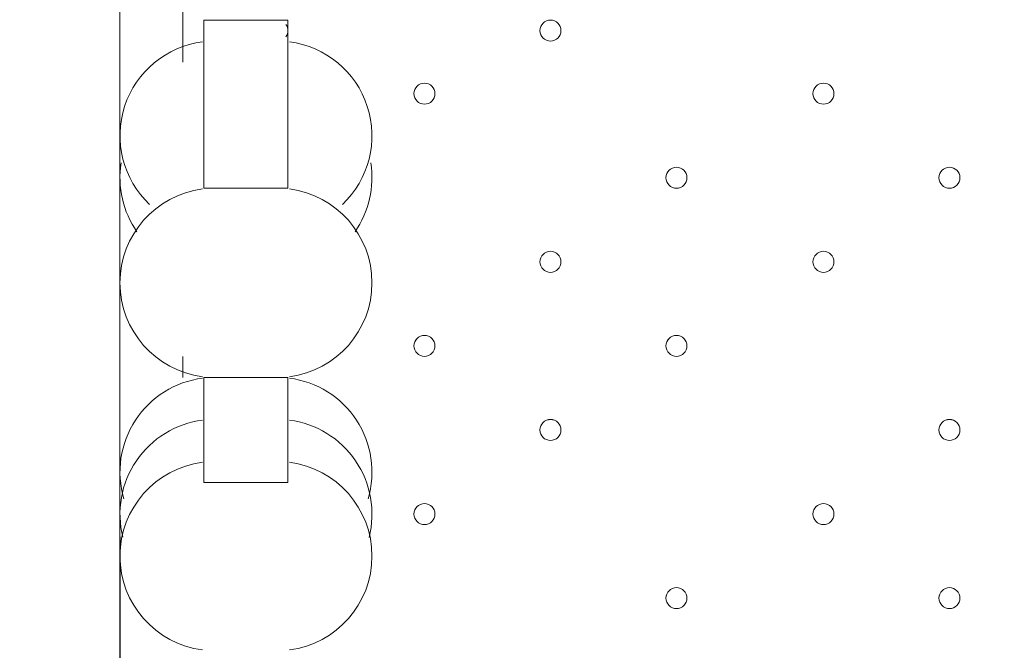
# Model space of a CAD drawing. Units: millimetres. Extents: x -5074 to 11968, y -10010 to -1115.
# Drawn here: x -280 to 17, y -5835 to -5645 of the extents above; entities that cross this region are included whole.
import ezdxf

# ---------------------------------------------------------------- set-up
doc = ezdxf.new("R2010")
doc.units = ezdxf.units.MM
doc.header["$MEASUREMENT"] = 0
doc.layers.add('Layer 1', color=7, linetype='Continuous', lineweight=0)

msp = doc.modelspace()

# ---------------------------------------------------------------- linework, layer by layer
at = {"layer": 'Layer 1', "color": 7, "lineweight": 9}
for p, q in [((-250.02, -6311.54), (-250.02, -5466.99)), ((-230.97, -5638.43), (-230.97, -5657.48)), ((-224.62, -5644.78), (-199.22, -5644.78)), ((-224.62, -5644.78), (-224.62, -5695.58)), ((-199.22, -5644.78), (-199.22, -5695.58)), ((-224.62, -5695.58), (-199.22, -5695.58)), ((-230.97, -5746.38), (-230.97, -5752.73)), ((-224.62, -5752.73), (-199.22, -5752.73)), ((-224.62, -5752.73), (-224.62, -5784.49)), ((-199.22, -5752.73), (-199.22, -5784.49)), ((-224.62, -5784.49), (-199.22, -5784.49))]:
    msp.add_line(p, q, dxfattribs=at)
at = {"layer": 'Layer 1', "color": 1, "lineweight": 9}
msp.add_open_spline([(-250.01, -6656.76), (-367.01, -6741.89), (-495.62, -6811.88), (-632.81, -6864.43), (-865.91, -7072.3), (-1157.67, -7215.66), (-1479.99, -7265.79), (-1723.55, -7406.29), (-2005.66, -7487.14), (-2306.47, -7487.14), (-3221.61, -7487.14), (-3966.13, -6742.63), (-3966.13, -5827.5), (-3966.13, -4999.42), (-3356.51, -4311.13), (-2562.51, -4187.65), (-2487.71, -4144.5), (-2409.34, -4106.98), (-2327.81, -4075.75), (-2141.34, -3909.46), (-1917.24, -3784.77), (-1670.03, -3715.77), (-1393.62, -3509.99), (-1051.31, -3388.01), (-681, -3388.01), (31.1, -3388.01), (639.9, -3838.81), (874.98, -4470.03)], degree=3, knots=[0, 0, 0, 0, 1, 1, 1, 2, 2, 2, 3, 3, 3, 4, 4, 4, 5, 5, 5, 6, 6, 6, 7, 7, 7, 8, 8, 8, 9, 9, 9, 9], dxfattribs=at)
at = {"layer": 'Layer 1', "color": 253, "lineweight": 9}
for points, knots in [([(-250.02, -4754.32), (-250.02, -4754.32), (-250.02, -4470.03), (-250.02, -4470.03), (-250.02, -4470.03), (34.27, -4470.03), (34.27, -4470.03), (34.27, -4470.03), (558.73, -3945.57), (558.73, -3945.57), (447.16, -3820.2), (316.99, -3711.73), (172.47, -3624.73), (172.47, -3624.73), (-3332.97, -7130.16), (-3332.97, -7130.16), (-3197.45, -7237.17), (-3045.18, -7323.81), (-2880.42, -7384.73), (-2880.42, -7384.73), (-250.02, -4754.32), (-250.02, -4754.32)], [0, 0, 0, 0, 1, 1, 1, 2, 2, 2, 3, 3, 3, 4, 4, 4, 5, 5, 5, 6, 6, 6, 7, 7, 7, 7]), ([(-250.02, -5447.21), (-250.02, -5447.21), (-2289.37, -7486.56), (-2289.37, -7486.56), (-1995.02, -7483.54), (-1718.9, -7403.6), (-1479.99, -7265.79), (-1429.47, -7257.93), (-1379.8, -7247.52), (-1330.89, -7235.2), (-1330.89, -7235.2), (-250.01, -6154.31), (-250.01, -6154.31), (-250.01, -6154.31), (-250.02, -5447.21), (-250.02, -5447.21)], [0, 0, 0, 0, 1, 1, 1, 2, 2, 2, 3, 3, 3, 4, 4, 4, 5, 5, 5, 5])]:
    msp.add_open_spline(points, degree=3, knots=knots, dxfattribs=at)
at = {"layer": 'Layer 1', "color": 7, "lineweight": 9}
for points, knots in [([(-119.85, -5644.78), (-121.6, -5644.78), (-123.02, -5646.21), (-123.02, -5647.96), (-123.02, -5649.71), (-121.6, -5651.13), (-119.85, -5651.14), (-118.09, -5651.14), (-116.67, -5649.72), (-116.67, -5647.96), (-116.67, -5646.21), (-118.09, -5644.79), (-119.85, -5644.78)], [0, 0, 0, 0, 1, 1, 1, 2, 2, 2, 3, 3, 3, 4, 4, 4, 4]), ([(-119.85, -5644.78), (-121.6, -5644.78), (-123.02, -5646.21), (-123.02, -5647.96), (-123.02, -5649.71), (-121.6, -5651.13), (-119.85, -5651.14), (-118.09, -5651.14), (-116.67, -5649.72), (-116.67, -5647.96), (-116.67, -5646.21), (-118.09, -5644.79), (-119.85, -5644.78)], [0, 0, 0, 0, 1, 1, 1, 2, 2, 2, 3, 3, 3, 4, 4, 4, 4]), ([(-119.85, -5651.14), (-118.09, -5651.14), (-116.67, -5649.72), (-116.67, -5647.96), (-116.67, -5646.21), (-118.09, -5644.79), (-119.85, -5644.79), (-121.6, -5644.79), (-123.02, -5646.21), (-123.02, -5647.96), (-123.02, -5649.72), (-121.6, -5651.14), (-119.85, -5651.14)], [0, 0, 0, 0, 1, 1, 1, 2, 2, 2, 3, 3, 3, 4, 4, 4, 4]), ([(-225.03, -5651.36), (-236, -5652.75), (-245.18, -5660.34), (-248.61, -5670.85), (-252.04, -5681.36), (-249.1, -5692.9), (-241.06, -5700.49)], [0, 0, 0, 0, 1, 1, 1, 2, 2, 2, 2]), ([(-182.78, -5700.49), (-174.74, -5692.91), (-171.8, -5681.36), (-175.23, -5670.85), (-178.66, -5660.34), (-187.84, -5652.75), (-198.81, -5651.36)], [0, 0, 0, 0, 1, 1, 1, 2, 2, 2, 2]), ([(-157.94, -5663.83), (-159.7, -5663.83), (-161.12, -5665.25), (-161.12, -5667.01), (-161.12, -5668.76), (-159.7, -5670.18), (-157.94, -5670.19), (-156.19, -5670.19), (-154.77, -5668.76), (-154.77, -5667.01), (-154.77, -5665.26), (-156.19, -5663.84), (-157.94, -5663.83)], [0, 0, 0, 0, 1, 1, 1, 2, 2, 2, 3, 3, 3, 4, 4, 4, 4]), ([(-157.94, -5663.83), (-159.7, -5663.83), (-161.12, -5665.25), (-161.12, -5667.01), (-161.12, -5668.76), (-159.7, -5670.18), (-157.94, -5670.19), (-156.19, -5670.19), (-154.77, -5668.76), (-154.77, -5667.01), (-154.77, -5665.26), (-156.19, -5663.84), (-157.94, -5663.83)], [0, 0, 0, 0, 1, 1, 1, 2, 2, 2, 3, 3, 3, 4, 4, 4, 4]), ([(-157.94, -5670.19), (-156.19, -5670.19), (-154.77, -5668.76), (-154.77, -5667.01), (-154.77, -5665.26), (-156.19, -5663.84), (-157.94, -5663.84), (-159.7, -5663.84), (-161.12, -5665.26), (-161.12, -5667.01), (-161.12, -5668.76), (-159.7, -5670.19), (-157.94, -5670.19)], [0, 0, 0, 0, 1, 1, 1, 2, 2, 2, 3, 3, 3, 4, 4, 4, 4]), ([(-37.29, -5663.83), (-39.05, -5663.83), (-40.47, -5665.25), (-40.47, -5667.01), (-40.47, -5668.76), (-39.05, -5670.18), (-37.29, -5670.19), (-35.54, -5670.19), (-34.12, -5668.76), (-34.12, -5667.01), (-34.12, -5665.26), (-35.54, -5663.84), (-37.29, -5663.83)], [0, 0, 0, 0, 1, 1, 1, 2, 2, 2, 3, 3, 3, 4, 4, 4, 4]), ([(-37.29, -5663.83), (-39.05, -5663.83), (-40.47, -5665.25), (-40.47, -5667.01), (-40.47, -5668.76), (-39.05, -5670.18), (-37.29, -5670.19), (-35.54, -5670.19), (-34.12, -5668.76), (-34.12, -5667.01), (-34.12, -5665.26), (-35.54, -5663.84), (-37.29, -5663.83)], [0, 0, 0, 0, 1, 1, 1, 2, 2, 2, 3, 3, 3, 4, 4, 4, 4]), ([(-37.29, -5670.19), (-35.54, -5670.19), (-34.12, -5668.76), (-34.12, -5667.01), (-34.12, -5665.26), (-35.54, -5663.84), (-37.29, -5663.84), (-39.05, -5663.84), (-40.47, -5665.26), (-40.47, -5667.01), (-40.47, -5668.76), (-39.05, -5670.19), (-37.29, -5670.19)], [0, 0, 0, 0, 1, 1, 1, 2, 2, 2, 3, 3, 3, 4, 4, 4, 4]), ([(-81.74, -5689.23), (-83.5, -5689.23), (-84.92, -5690.66), (-84.92, -5692.41), (-84.92, -5694.16), (-83.5, -5695.58), (-81.74, -5695.59), (-79.99, -5695.59), (-78.57, -5694.17), (-78.57, -5692.41), (-78.57, -5690.66), (-79.99, -5689.24), (-81.74, -5689.23)], [0, 0, 0, 0, 1, 1, 1, 2, 2, 2, 3, 3, 3, 4, 4, 4, 4]), ([(-81.74, -5689.23), (-83.5, -5689.23), (-84.92, -5690.66), (-84.92, -5692.41), (-84.92, -5694.16), (-83.5, -5695.58), (-81.74, -5695.59), (-79.99, -5695.59), (-78.57, -5694.17), (-78.57, -5692.41), (-78.57, -5690.66), (-79.99, -5689.24), (-81.74, -5689.23)], [0, 0, 0, 0, 1, 1, 1, 2, 2, 2, 3, 3, 3, 4, 4, 4, 4]), ([(-81.74, -5695.59), (-79.99, -5695.59), (-78.57, -5694.17), (-78.57, -5692.41), (-78.57, -5690.66), (-79.99, -5689.24), (-81.74, -5689.24), (-83.5, -5689.24), (-84.92, -5690.66), (-84.92, -5692.41), (-84.92, -5694.17), (-83.5, -5695.59), (-81.74, -5695.59)], [0, 0, 0, 0, 1, 1, 1, 2, 2, 2, 3, 3, 3, 4, 4, 4, 4]), ([(0.81, -5689.23), (-0.95, -5689.23), (-2.37, -5690.66), (-2.37, -5692.41), (-2.37, -5694.16), (-0.95, -5695.58), (0.81, -5695.59), (2.56, -5695.59), (3.98, -5694.17), (3.98, -5692.41), (3.98, -5690.66), (2.56, -5689.24), (0.81, -5689.23)], [0, 0, 0, 0, 1, 1, 1, 2, 2, 2, 3, 3, 3, 4, 4, 4, 4]), ([(0.81, -5689.23), (-0.95, -5689.23), (-2.37, -5690.66), (-2.37, -5692.41), (-2.37, -5694.16), (-0.95, -5695.58), (0.81, -5695.59), (2.56, -5695.59), (3.98, -5694.17), (3.98, -5692.41), (3.98, -5690.66), (2.56, -5689.24), (0.81, -5689.23)], [0, 0, 0, 0, 1, 1, 1, 2, 2, 2, 3, 3, 3, 4, 4, 4, 4]), ([(0.81, -5695.59), (2.56, -5695.59), (3.98, -5694.17), (3.98, -5692.41), (3.98, -5690.66), (2.56, -5689.24), (0.81, -5689.24), (-0.95, -5689.24), (-2.37, -5690.66), (-2.37, -5692.41), (-2.37, -5694.17), (-0.95, -5695.59), (0.81, -5695.59)], [0, 0, 0, 0, 1, 1, 1, 2, 2, 2, 3, 3, 3, 4, 4, 4, 4]), ([(-225.03, -5695.81), (-239.31, -5697.62), (-250.02, -5709.76), (-250.02, -5724.16), (-250.02, -5738.56), (-239.31, -5750.7), (-225.03, -5752.51)], [0, 0, 0, 0, 1, 1, 1, 2, 2, 2, 2]), ([(-198.81, -5752.51), (-184.53, -5750.7), (-173.82, -5738.56), (-173.82, -5724.16), (-173.82, -5709.77), (-184.53, -5697.62), (-198.81, -5695.81)], [0, 0, 0, 0, 1, 1, 1, 2, 2, 2, 2]), ([(-119.85, -5714.63), (-121.6, -5714.63), (-123.02, -5716.05), (-123.02, -5717.81), (-123.02, -5719.56), (-121.6, -5720.98), (-119.85, -5720.99), (-118.09, -5720.99), (-116.67, -5719.56), (-116.67, -5717.81), (-116.67, -5716.06), (-118.09, -5714.64), (-119.85, -5714.63)], [0, 0, 0, 0, 1, 1, 1, 2, 2, 2, 3, 3, 3, 4, 4, 4, 4]), ([(-119.85, -5714.63), (-121.6, -5714.63), (-123.02, -5716.05), (-123.02, -5717.81), (-123.02, -5719.56), (-121.6, -5720.98), (-119.85, -5720.99), (-118.09, -5720.99), (-116.67, -5719.56), (-116.67, -5717.81), (-116.67, -5716.06), (-118.09, -5714.64), (-119.85, -5714.63)], [0, 0, 0, 0, 1, 1, 1, 2, 2, 2, 3, 3, 3, 4, 4, 4, 4]), ([(-119.85, -5720.99), (-118.09, -5720.99), (-116.67, -5719.56), (-116.67, -5717.81), (-116.67, -5716.06), (-118.09, -5714.64), (-119.85, -5714.64), (-121.6, -5714.64), (-123.02, -5716.06), (-123.02, -5717.81), (-123.02, -5719.56), (-121.6, -5720.99), (-119.85, -5720.99)], [0, 0, 0, 0, 1, 1, 1, 2, 2, 2, 3, 3, 3, 4, 4, 4, 4]), ([(-37.29, -5714.63), (-39.05, -5714.63), (-40.47, -5716.05), (-40.47, -5717.81), (-40.47, -5719.56), (-39.05, -5720.98), (-37.29, -5720.99), (-35.54, -5720.99), (-34.12, -5719.56), (-34.12, -5717.81), (-34.12, -5716.06), (-35.54, -5714.64), (-37.29, -5714.63)], [0, 0, 0, 0, 1, 1, 1, 2, 2, 2, 3, 3, 3, 4, 4, 4, 4]), ([(-37.29, -5714.63), (-39.05, -5714.63), (-40.47, -5716.05), (-40.47, -5717.81), (-40.47, -5719.56), (-39.05, -5720.98), (-37.29, -5720.99), (-35.54, -5720.99), (-34.12, -5719.56), (-34.12, -5717.81), (-34.12, -5716.06), (-35.54, -5714.64), (-37.29, -5714.63)], [0, 0, 0, 0, 1, 1, 1, 2, 2, 2, 3, 3, 3, 4, 4, 4, 4]), ([(-37.29, -5720.99), (-35.54, -5720.99), (-34.12, -5719.56), (-34.12, -5717.81), (-34.12, -5716.06), (-35.54, -5714.64), (-37.29, -5714.64), (-39.05, -5714.64), (-40.47, -5716.06), (-40.47, -5717.81), (-40.47, -5719.56), (-39.05, -5720.99), (-37.29, -5720.99)], [0, 0, 0, 0, 1, 1, 1, 2, 2, 2, 3, 3, 3, 4, 4, 4, 4]), ([(-157.94, -5746.38), (-156.19, -5746.38), (-154.77, -5744.96), (-154.77, -5743.21), (-154.77, -5741.46), (-156.19, -5740.03), (-157.94, -5740.03), (-159.7, -5740.03), (-161.12, -5741.46), (-161.12, -5743.21), (-161.12, -5744.96), (-159.7, -5746.38), (-157.94, -5746.38)], [0, 0, 0, 0, 1, 1, 1, 2, 2, 2, 3, 3, 3, 4, 4, 4, 4]), ([(-157.94, -5740.03), (-159.7, -5740.03), (-161.12, -5741.45), (-161.12, -5743.21), (-161.12, -5744.96), (-159.7, -5746.38), (-157.94, -5746.38), (-156.19, -5746.38), (-154.77, -5744.96), (-154.77, -5743.21), (-154.77, -5741.46), (-156.19, -5740.03), (-157.94, -5740.03)], [0, 0, 0, 0, 1, 1, 1, 2, 2, 2, 3, 3, 3, 4, 4, 4, 4]), ([(-157.94, -5740.03), (-159.7, -5740.03), (-161.12, -5741.45), (-161.12, -5743.21), (-161.12, -5744.96), (-159.7, -5746.38), (-157.94, -5746.38), (-156.19, -5746.38), (-154.77, -5744.96), (-154.77, -5743.21), (-154.77, -5741.46), (-156.19, -5740.03), (-157.94, -5740.03)], [0, 0, 0, 0, 1, 1, 1, 2, 2, 2, 3, 3, 3, 4, 4, 4, 4]), ([(-81.74, -5746.38), (-79.99, -5746.38), (-78.57, -5744.96), (-78.57, -5743.21), (-78.57, -5741.46), (-79.99, -5740.03), (-81.74, -5740.03), (-83.5, -5740.03), (-84.92, -5741.46), (-84.92, -5743.21), (-84.92, -5744.96), (-83.5, -5746.38), (-81.74, -5746.38)], [0, 0, 0, 0, 1, 1, 1, 2, 2, 2, 3, 3, 3, 4, 4, 4, 4]), ([(-81.74, -5740.03), (-83.5, -5740.03), (-84.92, -5741.45), (-84.92, -5743.21), (-84.92, -5744.96), (-83.5, -5746.38), (-81.74, -5746.38), (-79.99, -5746.38), (-78.57, -5744.96), (-78.57, -5743.21), (-78.57, -5741.46), (-79.99, -5740.03), (-81.74, -5740.03)], [0, 0, 0, 0, 1, 1, 1, 2, 2, 2, 3, 3, 3, 4, 4, 4, 4]), ([(-81.74, -5740.03), (-83.5, -5740.03), (-84.92, -5741.45), (-84.92, -5743.21), (-84.92, -5744.96), (-83.5, -5746.38), (-81.74, -5746.38), (-79.99, -5746.38), (-78.57, -5744.96), (-78.57, -5743.21), (-78.57, -5741.46), (-79.99, -5740.03), (-81.74, -5740.03)], [0, 0, 0, 0, 1, 1, 1, 2, 2, 2, 3, 3, 3, 4, 4, 4, 4]), ([(-225.03, -5752.96), (-233.34, -5754.01), (-240.78, -5758.66), (-245.36, -5765.67), (-249.95, -5772.69), (-251.22, -5781.36), (-248.85, -5789.39)], [0, 0, 0, 0, 1, 1, 1, 2, 2, 2, 2]), ([(-174.99, -5789.4), (-172.62, -5781.36), (-173.89, -5772.69), (-178.48, -5765.67), (-183.06, -5758.66), (-190.49, -5754.01), (-198.81, -5752.96)], [0, 0, 0, 0, 1, 1, 1, 2, 2, 2, 2]), ([(-225.03, -5765.66), (-233.15, -5766.69), (-240.45, -5771.15), (-245.06, -5777.92), (-249.67, -5784.69), (-251.16, -5793.1), (-249.14, -5801.04)], [0, 0, 0, 0, 1, 1, 1, 2, 2, 2, 2]), ([(-174.7, -5801.05), (-172.68, -5793.11), (-174.17, -5784.69), (-178.78, -5777.92), (-183.39, -5771.15), (-190.68, -5766.69), (-198.81, -5765.66)], [0, 0, 0, 0, 1, 1, 1, 2, 2, 2, 2]), ([(-119.85, -5765.43), (-121.6, -5765.43), (-123.02, -5766.86), (-123.02, -5768.61), (-123.02, -5770.36), (-121.6, -5771.78), (-119.85, -5771.79), (-118.09, -5771.79), (-116.67, -5770.36), (-116.67, -5768.61), (-116.67, -5766.86), (-118.09, -5765.44), (-119.85, -5765.43)], [0, 0, 0, 0, 1, 1, 1, 2, 2, 2, 3, 3, 3, 4, 4, 4, 4]), ([(-119.85, -5765.43), (-121.6, -5765.43), (-123.02, -5766.86), (-123.02, -5768.61), (-123.02, -5770.36), (-121.6, -5771.78), (-119.85, -5771.79), (-118.09, -5771.79), (-116.67, -5770.36), (-116.67, -5768.61), (-116.67, -5766.86), (-118.09, -5765.44), (-119.85, -5765.43)], [0, 0, 0, 0, 1, 1, 1, 2, 2, 2, 3, 3, 3, 4, 4, 4, 4]), ([(-119.85, -5771.79), (-118.09, -5771.79), (-116.67, -5770.36), (-116.67, -5768.61), (-116.67, -5766.86), (-118.09, -5765.44), (-119.85, -5765.44), (-121.6, -5765.44), (-123.02, -5766.86), (-123.02, -5768.61), (-123.02, -5770.36), (-121.6, -5771.79), (-119.85, -5771.79)], [0, 0, 0, 0, 1, 1, 1, 2, 2, 2, 3, 3, 3, 4, 4, 4, 4]), ([(0.81, -5765.43), (-0.95, -5765.43), (-2.37, -5766.86), (-2.37, -5768.61), (-2.37, -5770.36), (-0.95, -5771.78), (0.81, -5771.79), (2.56, -5771.79), (3.98, -5770.36), (3.98, -5768.61), (3.98, -5766.86), (2.56, -5765.44), (0.81, -5765.43)], [0, 0, 0, 0, 1, 1, 1, 2, 2, 2, 3, 3, 3, 4, 4, 4, 4]), ([(0.81, -5765.43), (-0.95, -5765.43), (-2.37, -5766.86), (-2.37, -5768.61), (-2.37, -5770.36), (-0.95, -5771.78), (0.81, -5771.79), (2.56, -5771.79), (3.98, -5770.36), (3.98, -5768.61), (3.98, -5766.86), (2.56, -5765.44), (0.81, -5765.43)], [0, 0, 0, 0, 1, 1, 1, 2, 2, 2, 3, 3, 3, 4, 4, 4, 4]), ([(0.81, -5771.79), (2.56, -5771.79), (3.98, -5770.36), (3.98, -5768.61), (3.98, -5766.86), (2.56, -5765.44), (0.81, -5765.44), (-0.95, -5765.44), (-2.37, -5766.86), (-2.37, -5768.61), (-2.37, -5770.36), (-0.95, -5771.79), (0.81, -5771.79)], [0, 0, 0, 0, 1, 1, 1, 2, 2, 2, 3, 3, 3, 4, 4, 4, 4]), ([(-225.03, -5778.36), (-239.31, -5780.17), (-250.02, -5792.31), (-250.02, -5806.71), (-250.02, -5821.11), (-239.31, -5833.25), (-225.03, -5835.06)], [0, 0, 0, 0, 1, 1, 1, 2, 2, 2, 2]), ([(-198.81, -5835.06), (-184.53, -5833.25), (-173.82, -5821.11), (-173.82, -5806.71), (-173.82, -5792.32), (-184.53, -5780.17), (-198.81, -5778.36)], [0, 0, 0, 0, 1, 1, 1, 2, 2, 2, 2]), ([(-157.94, -5797.19), (-156.19, -5797.19), (-154.77, -5795.77), (-154.77, -5794.01), (-154.77, -5792.26), (-156.19, -5790.84), (-157.94, -5790.84), (-159.7, -5790.84), (-161.12, -5792.26), (-161.12, -5794.01), (-161.12, -5795.77), (-159.7, -5797.19), (-157.94, -5797.19)], [0, 0, 0, 0, 1, 1, 1, 2, 2, 2, 3, 3, 3, 4, 4, 4, 4]), ([(-157.94, -5790.84), (-159.7, -5790.84), (-161.12, -5792.26), (-161.12, -5794.01), (-161.12, -5795.76), (-159.7, -5797.18), (-157.94, -5797.19), (-156.19, -5797.19), (-154.77, -5795.77), (-154.77, -5794.01), (-154.77, -5792.26), (-156.19, -5790.84), (-157.94, -5790.84)], [0, 0, 0, 0, 1, 1, 1, 2, 2, 2, 3, 3, 3, 4, 4, 4, 4]), ([(-157.94, -5790.84), (-159.7, -5790.84), (-161.12, -5792.26), (-161.12, -5794.01), (-161.12, -5795.76), (-159.7, -5797.18), (-157.94, -5797.19), (-156.19, -5797.19), (-154.77, -5795.77), (-154.77, -5794.01), (-154.77, -5792.26), (-156.19, -5790.84), (-157.94, -5790.84)], [0, 0, 0, 0, 1, 1, 1, 2, 2, 2, 3, 3, 3, 4, 4, 4, 4]), ([(-37.29, -5797.19), (-35.54, -5797.19), (-34.12, -5795.77), (-34.12, -5794.01), (-34.12, -5792.26), (-35.54, -5790.84), (-37.29, -5790.84), (-39.05, -5790.84), (-40.47, -5792.26), (-40.47, -5794.01), (-40.47, -5795.77), (-39.05, -5797.19), (-37.29, -5797.19)], [0, 0, 0, 0, 1, 1, 1, 2, 2, 2, 3, 3, 3, 4, 4, 4, 4]), ([(-37.29, -5790.84), (-39.05, -5790.84), (-40.47, -5792.26), (-40.47, -5794.01), (-40.47, -5795.76), (-39.05, -5797.18), (-37.29, -5797.19), (-35.54, -5797.19), (-34.12, -5795.77), (-34.12, -5794.01), (-34.12, -5792.26), (-35.54, -5790.84), (-37.29, -5790.84)], [0, 0, 0, 0, 1, 1, 1, 2, 2, 2, 3, 3, 3, 4, 4, 4, 4]), ([(-37.29, -5790.84), (-39.05, -5790.84), (-40.47, -5792.26), (-40.47, -5794.01), (-40.47, -5795.76), (-39.05, -5797.18), (-37.29, -5797.19), (-35.54, -5797.19), (-34.12, -5795.77), (-34.12, -5794.01), (-34.12, -5792.26), (-35.54, -5790.84), (-37.29, -5790.84)], [0, 0, 0, 0, 1, 1, 1, 2, 2, 2, 3, 3, 3, 4, 4, 4, 4]), ([(-81.74, -5816.23), (-83.5, -5816.23), (-84.92, -5817.66), (-84.92, -5819.41), (-84.92, -5821.16), (-83.5, -5822.58), (-81.74, -5822.59), (-79.99, -5822.59), (-78.57, -5821.16), (-78.57, -5819.41), (-78.57, -5817.66), (-79.99, -5816.24), (-81.74, -5816.23)], [0, 0, 0, 0, 1, 1, 1, 2, 2, 2, 3, 3, 3, 4, 4, 4, 4]), ([(-81.74, -5816.23), (-83.5, -5816.23), (-84.92, -5817.66), (-84.92, -5819.41), (-84.92, -5821.16), (-83.5, -5822.58), (-81.74, -5822.59), (-79.99, -5822.59), (-78.57, -5821.16), (-78.57, -5819.41), (-78.57, -5817.66), (-79.99, -5816.24), (-81.74, -5816.23)], [0, 0, 0, 0, 1, 1, 1, 2, 2, 2, 3, 3, 3, 4, 4, 4, 4]), ([(-81.74, -5822.59), (-79.99, -5822.59), (-78.57, -5821.16), (-78.57, -5819.41), (-78.57, -5817.66), (-79.99, -5816.24), (-81.74, -5816.24), (-83.5, -5816.24), (-84.92, -5817.66), (-84.92, -5819.41), (-84.92, -5821.16), (-83.5, -5822.59), (-81.74, -5822.59)], [0, 0, 0, 0, 1, 1, 1, 2, 2, 2, 3, 3, 3, 4, 4, 4, 4]), ([(0.81, -5816.23), (-0.95, -5816.23), (-2.37, -5817.66), (-2.37, -5819.41), (-2.37, -5821.16), (-0.95, -5822.58), (0.81, -5822.59), (2.56, -5822.59), (3.98, -5821.16), (3.98, -5819.41), (3.98, -5817.66), (2.56, -5816.24), (0.81, -5816.23)], [0, 0, 0, 0, 1, 1, 1, 2, 2, 2, 3, 3, 3, 4, 4, 4, 4]), ([(0.81, -5816.23), (-0.95, -5816.23), (-2.37, -5817.66), (-2.37, -5819.41), (-2.37, -5821.16), (-0.95, -5822.58), (0.81, -5822.59), (2.56, -5822.59), (3.98, -5821.16), (3.98, -5819.41), (3.98, -5817.66), (2.56, -5816.24), (0.81, -5816.23)], [0, 0, 0, 0, 1, 1, 1, 2, 2, 2, 3, 3, 3, 4, 4, 4, 4]), ([(0.81, -5822.59), (2.56, -5822.59), (3.98, -5821.16), (3.98, -5819.41), (3.98, -5817.66), (2.56, -5816.24), (0.81, -5816.24), (-0.95, -5816.24), (-2.37, -5817.66), (-2.37, -5819.41), (-2.37, -5821.16), (-0.95, -5822.59), (0.81, -5822.59)], [0, 0, 0, 0, 1, 1, 1, 2, 2, 2, 3, 3, 3, 4, 4, 4, 4])]:
    msp.add_open_spline(points, degree=3, knots=knots, dxfattribs=at)
for points in [[(-199.82, -5649.81), (-199.02, -5648.71), (-199.02, -5647.22), (-199.82, -5646.11)], [(-199.36, -5648.88), (-199.17, -5648.28), (-199.17, -5647.64), (-199.36, -5647.04)], [(-249.67, -5687.94), (-250.82, -5695.22), (-249.12, -5702.67), (-244.91, -5708.72)], [(-178.94, -5708.73), (-174.73, -5702.68), (-173.02, -5695.23), (-174.17, -5687.95)]]:
    msp.add_open_spline(points, degree=3, dxfattribs=at)

doc.saveas('drawing.dxf')
